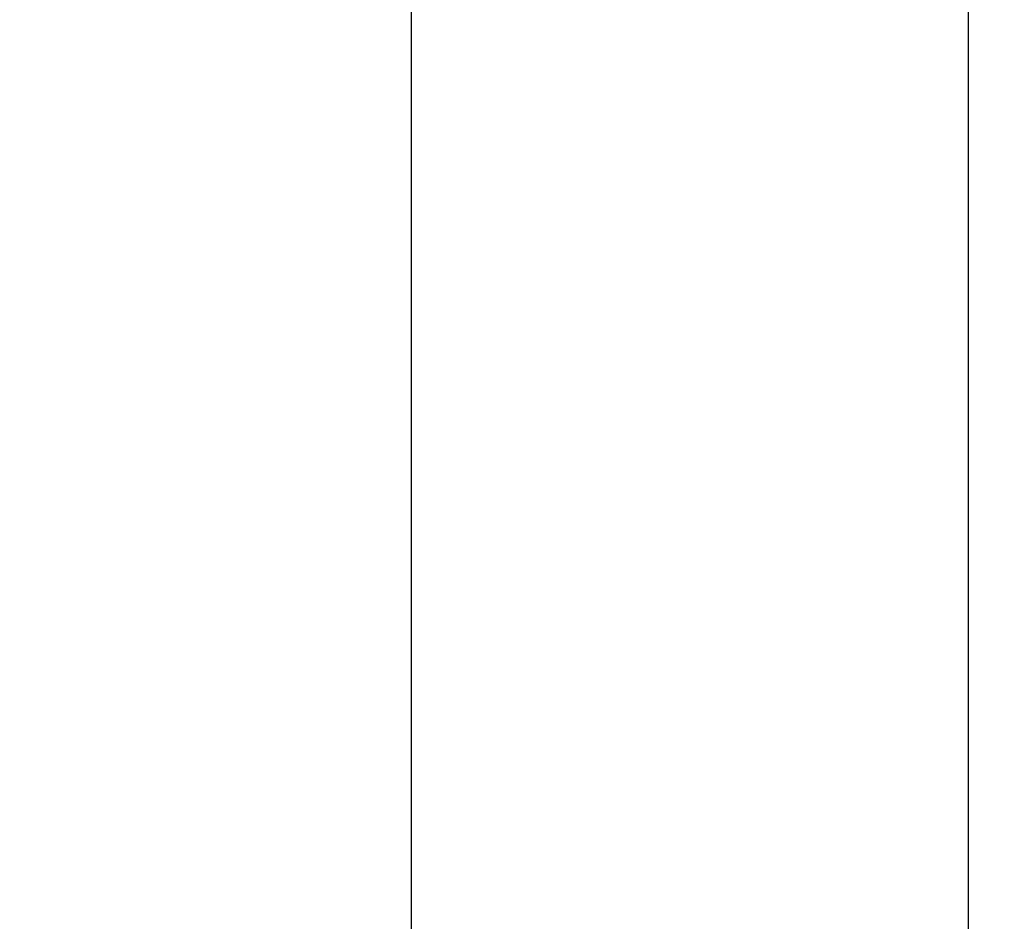
# Model space of a CAD drawing. Units: millimetres. Extents: x -132 to 132, y -132 to 132.
# Drawn here: x -127 to -127, y -15 to -15 of the extents above; entities that cross this region are included whole.
import ezdxf

# ---------------------------------------------------------------- set-up
doc = ezdxf.new("R2010")
doc.units = ezdxf.units.MM
doc.header["$MEASUREMENT"] = 0
doc.layers.add('Vrstva 07', color=7, linetype='Continuous', true_color=0x007f00)

msp = doc.modelspace()

# ---------------------------------------------------------------- linework, layer by layer
at = {"layer": 'Vrstva 07'}
for centre, radius in [((0, 0, 212.545688), 128.180054), ((0, 0, 242.545688), 128.180054), ((0, 0, 227.545688), 128.180054), ((0, 0, 152.545688), 128.180054), ((0, 0, 182.545688), 128.180054), ((0, 0, 167.545688), 128.180054), ((0, 0, 272.545688), 128.180054), ((0, 0, 302.545688), 128.180054), ((0, 0, 287.545688), 128.180054), ((0, 0, 212.545688), 127.180054), ((0, 0, 242.545688), 127.180054), ((0, 0, 152.545688), 127.180054), ((0, 0, 182.545688), 127.180054), ((0, 0, 272.545688), 127.180054), ((0, 0, 302.545688), 127.180054)]:
    msp.add_circle(centre, radius, dxfattribs=at)
for points, degree in [([(-126.925049, 15, 129.749845), (-126.925049, 5, 129.749845), (-126.925049, -5, 129.749845), (-126.925049, -15, 129.749845)], 3), ([(-126.909903, -15, 339.021271), (-126.909903, 0, 339.021271), (-126.909903, 15, 339.021271)], 2)]:
    msp.add_open_spline(points, degree=degree, dxfattribs=at)

doc.saveas('drawing.dxf')
